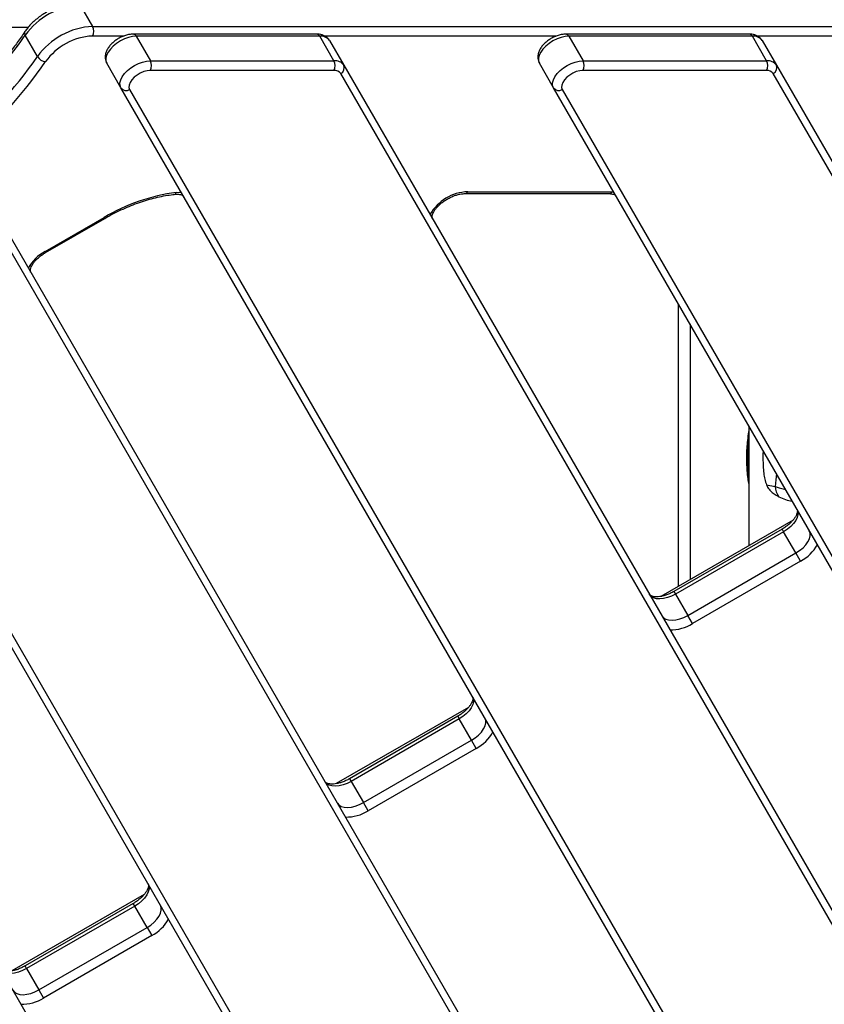
# Model space of a CAD drawing. Units: millimetres. Extents: x -5587 to 5808, y -4090 to 10578.
# Drawn here: x -1498 to -1143, y 316 to 750 of the extents above; entities that cross this region are included whole.
import ezdxf

# ---------------------------------------------------------------- set-up
doc = ezdxf.new("R2010")
doc.units = ezdxf.units.MM
doc.styles.add('SLDTEXTSTYLE0', font='TXT', dxfattribs={"width": 0.7})
doc.dimstyles.new('SLDDIMSTYLE0', dxfattribs={"dimtxt": 5, "dimasz": 3.302, "dimexe": 0, "dimexo": 0.0625, "dimgap": 1.25, "dimtad": 2, "dimdec": 0, "dimrnd": 1e-09, "dimzin": 12, "dimdsep": 46, "dimtxsty": 'SLDTEXTSTYLE0', "dimsah": 1, "dimcen": 0.09, "dimadec": 0, "dimazin": 3, "dimtfac": 1, "dimtofl": 0, "dimtmove": 0, "dimatfit": 3, "dimfxl": 0, "dimfrac": 2, "dimtolj": 1, "dimtzin": 12, "dimarcsym": 0})

# ---------------------------------------------------------------- blocks, each defined once
blk = doc.blocks.new('_D')
at = {"color": 7, "linetype": 'Continuous', "lineweight": 0}
for p, q in [((-3333.31, -1617.79), (-3333.31, 4627.3)), ((-3333.31, 4626.3), (4082.84, 4626.3)), ((4082.84, 1850.83), (4082.84, 4627.3))]:
    blk.add_line(p, q, dxfattribs=at)
at = {"color": 7, "linetype": 'Continuous', "lineweight": 18}
for points in [[(-3333.31, 4626.3), (-3330.01, 4625.79), (-3330.01, 4626.81)], [(4082.84, 4626.3), (4079.54, 4626.81), (4079.54, 4625.79)]]:
    blk.add_solid(points, dxfattribs=at)
at = {"color": 7, "linetype": 'Continuous', "lineweight": 18, "insert": (368.9, 4632.75), "char_height": 5, "attachment_point": 1, "style": 'SLDTEXTSTYLE0'}
blk.add_mtext('7416', dxfattribs=at)
blk = doc.blocks.new('_D_1')
at = {"color": 7, "linetype": 'Continuous', "lineweight": 0}
for p, q in [((2443.67, 2845.82), (-5581.8, 2845.82)), ((-5580.8, -1900.79), (-5580.8, 2845.82)), ((-2845.34, -1900.79), (-5581.8, -1900.79))]:
    blk.add_line(p, q, dxfattribs=at)
at = {"color": 7, "linetype": 'Continuous', "lineweight": 18}
for points in [[(-5580.8, 2845.82), (-5581.31, 2842.51), (-5580.29, 2842.51)], [(-5580.8, -1900.79), (-5580.29, -1897.49), (-5581.31, -1897.49)]]:
    blk.add_solid(points, dxfattribs=at)
at = {"color": 7, "linetype": 'Continuous', "lineweight": 18, "insert": (-5587.25, 466.11), "char_height": 5, "attachment_point": 1, "rotation": 90, "style": 'SLDTEXTSTYLE0'}
blk.add_mtext('4747', dxfattribs=at)
blk = doc.blocks.new('_D_2')
at = {"color": 7, "linetype": 'Continuous', "lineweight": 0}
for p, q in [((5481.72, 776.98), (5481.72, -4089.7)), ((-5089.37, -2096.49), (-5089.37, -4089.7)), ((-5089.37, -4088.7), (5481.72, -4088.7))]:
    blk.add_line(p, q, dxfattribs=at)
at = {"color": 7, "linetype": 'Continuous', "lineweight": 18}
for points in [[(-5089.37, -4088.7), (-5086.07, -4089.21), (-5086.07, -4088.19)], [(5481.72, -4088.7), (5478.42, -4088.19), (5478.42, -4089.21)]]:
    blk.add_solid(points, dxfattribs=at)
at = {"color": 7, "linetype": 'Continuous', "lineweight": 18, "insert": (189.42, -4082.26), "char_height": 5, "attachment_point": 1, "style": 'SLDTEXTSTYLE0'}
blk.add_mtext('10571', dxfattribs=at)
blk = doc.blocks.new('_D_3')
at = {"color": 7, "linetype": 'Continuous', "lineweight": 0}
for p, q in [((2428.05, 4239.83), (5808.44, 4239.83)), ((5807.44, -3861.49), (5807.44, 4239.83)), ((-3130.38, -3861.49), (5808.44, -3861.49))]:
    blk.add_line(p, q, dxfattribs=at)
at = {"color": 7, "linetype": 'Continuous', "lineweight": 18}
for points in [[(5807.44, 4239.83), (5806.93, 4236.53), (5807.95, 4236.53)], [(5807.44, -3861.49), (5807.95, -3858.19), (5806.93, -3858.19)]]:
    blk.add_solid(points, dxfattribs=at)
at = {"color": 7, "linetype": 'Continuous', "lineweight": 18, "insert": (5801, 183.84), "char_height": 5, "attachment_point": 1, "rotation": 90, "style": 'SLDTEXTSTYLE0'}
blk.add_mtext('8101', dxfattribs=at)

msp = doc.modelspace()

# ---------------------------------------------------------------- linework, layer by layer
at = {"color": 7, "linetype": 'Continuous', "lineweight": 25}
for p, q in [((-1470.86, 756.54), (-1465.45, 747.17)), ((-1503.06, 746.83), (-1493.76, 746.83)), ((-1465.45, 747.17), (-762.2, 747.17)), ((-1489.71, 733.91), (-1495.12, 743.29)), ((-1451.76, 742.93), (-1465.5, 742.93)), ((-1366.69, 743.77), (-1447.52, 743.77)), ((-1446.22, 742.84), (-1439.98, 732.03)), ((-1365.39, 742.84), (-1446.22, 742.84)), ((-1359.15, 732.03), (-1365.39, 742.84)), ((-1261.24, 742.93), (-1363.21, 742.93)), ((-1176.17, 743.77), (-1257, 743.77)), ((-1255.7, 742.84), (-1249.45, 732.03)), ((-1174.87, 742.84), (-1255.7, 742.84)), ((-1168.62, 732.03), (-1174.87, 742.84)), ((-1070.71, 742.93), (-1172.69, 742.93)), ((-1361.06, 740.92), (-1354.82, 730.1)), ((-1170.54, 740.92), (-1164.29, 730.1)), ((-1452.97, 720.1), (-1459.21, 730.92)), ((-1439.98, 732.03), (-1359.15, 732.03)), ((-1354.82, 730.1), (-1104.52, 296.57)), ((-1262.44, 720.1), (-1268.69, 730.92)), ((-1249.45, 732.03), (-1168.62, 732.03)), ((-1164.29, 730.1), (-970.96, 395.24)), ((-1359.2, 727.79), (-1440.03, 727.79)), ((-1105.87, 292.91), (-1356.17, 726.44)), ((-1168.67, 727.79), (-1249.5, 727.79)), ((-972.31, 391.58), (-1165.64, 726.44)), ((-1180.5, 248.17), (-1452.97, 720.1)), ((-1449.12, 719.44), (-1176.65, 247.5)), ((-1044.12, 341.95), (-1262.44, 720.1)), ((-1258.6, 719.44), (-1040.27, 341.29)), ((-1518.4, 683.43), (-1241.84, 204.41)), ((-1244.02, 202.19), (-1518.63, 677.82)), ((-1301.49, 673.49), (-1237.98, 673.49)), ((-1300.24, 674.33), (-1236.73, 674.33)), ((-1236.73, 674.33), (-1236.01, 674.31)), ((-1486.38, 647.97), (-1460.3, 663.03)), ((-1486.13, 647.54), (-1460.05, 662.6)), ((-1460.05, 662.6), (-1460.3, 663.03)), ((-1486.38, 647.97), (-1486.13, 647.54)), ((-1320.71, 161.03), (-1596.34, 638.43)), ((-1591.37, 635.82), (-1317.64, 161.7)), ((-1207.33, 500.58), (-1207.33, 624.64)), ((-1202.33, 615.98), (-1202.33, 503.46)), ((-1665.7, 608.56), (-1387.7, 127.05)), ((-1176.48, 571.2), (-1176.48, 518.39)), ((-1168.66, 545.16), (-1164.89, 544.41)), ((-1156.97, 529.65), (-1215.21, 496.03)), ((-1161.76, 525.71), (-1209.39, 498.21)), ((-1161.76, 525.71), (-1161.09, 524.55)), ((-1161.09, 524.55), (-1208.72, 497.05)), ((-1155.68, 515.18), (-1161.09, 524.55)), ((-1203.31, 487.68), (-1155.68, 515.18)), ((-1153.6, 511.57), (-1155.68, 515.18)), ((-1153.6, 511.57), (-1201.23, 484.07)), ((-1209.39, 498.21), (-1208.72, 497.05)), ((-1208.72, 497.05), (-1203.31, 487.68)), ((-1201.23, 484.07), (-1203.31, 487.68)), ((-1299.86, 447.15), (-1358.1, 413.53)), ((-1304.65, 443.21), (-1352.28, 415.71)), ((-1304.65, 443.21), (-1303.98, 442.05)), ((-1303.98, 442.05), (-1351.62, 414.55)), ((-1298.57, 432.68), (-1303.98, 442.05)), ((-1346.2, 405.18), (-1298.57, 432.68)), ((-1296.49, 429.07), (-1298.57, 432.68)), ((-1296.49, 429.07), (-1344.12, 401.57)), ((-1352.28, 415.71), (-1351.62, 414.55)), ((-1351.62, 414.55), (-1346.2, 405.18)), ((-1344.12, 401.57), (-1346.2, 405.18)), ((-1442.75, 364.65), (-1501, 331.03)), ((-1447.55, 360.71), (-1495.18, 333.21)), ((-1446.88, 359.55), (-1447.55, 360.71)), ((-1446.88, 359.55), (-1494.51, 332.05)), ((-1441.47, 350.18), (-1446.88, 359.55)), ((-1489.1, 322.68), (-1441.47, 350.18)), ((-1441.47, 350.18), (-1439.39, 346.57)), ((-1439.39, 346.57), (-1487.02, 319.07)), ((-1494.51, 332.05), (-1495.18, 333.21)), ((-1494.51, 332.05), (-1489.1, 322.68)), ((-1489.1, 322.68), (-1487.02, 319.07))]:
    msp.add_line(p, q, dxfattribs=at)
at = {"color": 7, "linetype": 'Continuous', "lineweight": 25, "flags": 128}
for points in [[(-1446.22, 742.84), (-1447.88, 742.71), (-1449.64, 742.31), (-1451.44, 741.66), (-1453.2, 740.78), (-1454.86, 739.71), (-1456.35, 738.5), (-1457.62, 737.18), (-1458.61, 735.82), (-1459.28, 734.46), (-1459.61, 733.15), (-1459.59, 731.96), (-1459.21, 730.92)], [(-1255.7, 742.84), (-1257.35, 742.71), (-1259.12, 742.31), (-1260.91, 741.66), (-1262.68, 740.78), (-1264.34, 739.71), (-1265.83, 738.5), (-1267.09, 737.18), (-1268.08, 735.82), (-1268.75, 734.46), (-1269.09, 733.15), (-1269.06, 731.96), (-1268.69, 730.92)], [(-1452.97, 720.1), (-1453.34, 721.14), (-1453.37, 722.34), (-1453.04, 723.64), (-1452.36, 725), (-1451.37, 726.37), (-1450.11, 727.68), (-1448.62, 728.9), (-1446.96, 729.97), (-1445.2, 730.84), (-1443.4, 731.49), (-1441.63, 731.89), (-1439.98, 732.03)], [(-1262.44, 720.1), (-1262.82, 721.14), (-1262.84, 722.34), (-1262.51, 723.64), (-1261.84, 725), (-1260.85, 726.37), (-1259.58, 727.68), (-1258.09, 728.9), (-1256.43, 729.97), (-1254.67, 730.84), (-1252.87, 731.49), (-1251.11, 731.89), (-1249.45, 732.03)], [(-1440.03, 727.79), (-1441.43, 727.65), (-1442.93, 727.25), (-1444.43, 726.6), (-1445.85, 725.75), (-1447.12, 724.75), (-1448.16, 723.64), (-1448.91, 722.49), (-1449.34, 721.36), (-1449.41, 720.33), (-1449.12, 719.44)], [(-1249.5, 727.79), (-1250.9, 727.65), (-1252.4, 727.25), (-1253.9, 726.6), (-1255.33, 725.75), (-1256.59, 724.75), (-1257.63, 723.64), (-1258.39, 722.49), (-1258.81, 721.36), (-1258.88, 720.33), (-1258.6, 719.44)], [(-1428.56, 674), (-1427.35, 674.08), (-1426.39, 674.06)], [(-1164.27, 550.05), (-1164.51, 547.35), (-1164.89, 544.41)], [(-1155.2, 534.35), (-1154.82, 533.31), (-1154.8, 532.13), (-1155.12, 530.84), (-1155.78, 529.49), (-1156.74, 528.14), (-1157.99, 526.83), (-1159.45, 525.62), (-1161.09, 524.55)], [(-1155.68, 515.18), (-1154.04, 516.24), (-1152.57, 517.45), (-1151.33, 518.76), (-1150.37, 520.12), (-1149.71, 521.47), (-1149.39, 522.76), (-1149.41, 523.94), (-1149.79, 524.97)], [(-1208.72, 497.05), (-1210.46, 496.17), (-1212.25, 495.5), (-1214, 495.08), (-1215.66, 494.92), (-1217.15, 495.02), (-1218.43, 495.39), (-1219.44, 496.01), (-1220.15, 496.85)], [(-1214.74, 487.47), (-1214.03, 486.63), (-1213.02, 486.02), (-1211.74, 485.65), (-1210.24, 485.55), (-1208.59, 485.71), (-1206.83, 486.13), (-1205.05, 486.79), (-1203.31, 487.68)], [(-1298.09, 451.85), (-1297.72, 450.81), (-1297.69, 449.63), (-1298.01, 448.34), (-1298.67, 446.99), (-1299.64, 445.64), (-1300.88, 444.33), (-1302.35, 443.12), (-1303.98, 442.05)], [(-1298.57, 432.68), (-1296.94, 433.74), (-1295.47, 434.95), (-1294.23, 436.26), (-1293.26, 437.62), (-1292.6, 438.97), (-1292.28, 440.26), (-1292.31, 441.44), (-1292.68, 442.47)], [(-1351.62, 414.55), (-1353.36, 413.67), (-1355.14, 413), (-1356.89, 412.58), (-1358.55, 412.42), (-1360.05, 412.52), (-1361.33, 412.89), (-1362.34, 413.51), (-1363.04, 414.35)], [(-1357.63, 404.97), (-1356.93, 404.13), (-1355.91, 403.52), (-1354.64, 403.15), (-1353.14, 403.05), (-1351.48, 403.21), (-1349.73, 403.63), (-1347.95, 404.29), (-1346.2, 405.18)], [(-1440.99, 369.35), (-1440.61, 368.31), (-1440.59, 367.13), (-1440.91, 365.84), (-1441.57, 364.49), (-1442.53, 363.14), (-1443.77, 361.83), (-1445.24, 360.62), (-1446.88, 359.55)], [(-1441.47, 350.18), (-1439.83, 351.24), (-1438.36, 352.45), (-1437.12, 353.76), (-1436.15, 355.12), (-1435.5, 356.47), (-1435.17, 357.76), (-1435.2, 358.94), (-1435.58, 359.97)], [(-1494.51, 332.05), (-1496.25, 331.17), (-1498.03, 330.5), (-1499.79, 330.08), (-1501.44, 329.92), (-1502.94, 330.02), (-1504.22, 330.39), (-1505.23, 331.01), (-1505.94, 331.85)], [(-1500.53, 322.47), (-1499.82, 321.63), (-1498.81, 321.02), (-1497.53, 320.65), (-1496.03, 320.55), (-1494.38, 320.71), (-1492.62, 321.13), (-1490.84, 321.79), (-1489.1, 322.68)]]:
    msp.add_lwpolyline(points, dxfattribs=at)
at = {"color": 7, "linetype": 'Continuous', "lineweight": 25}
for centre, radius, start, end in [((-1624.37, 776.98), 3150, 51.10087, 205.92224), ((-1469.17, 724.62), 31.97, 93.0305, 144.2757), ((-1463.83, 715.37), 31.84, 92.9226, 144.3836), ((-1469.39, 745.1), 4.45, 330.8708, 27.7596), ((-1641.46, 843.08), 177.12, 316.9404, 325.7083), ((-1493.98, 744.19), 1.46, 152.1031, 218.4736), ((-1464.14, 715.94), 27.03, 92.8843, 144.4219), ((-1447.65, 742.2), 1.57, 24.1504, 85.156), ((-1366.82, 742.2), 1.57, 24.148, 85.1844), ((-1364.9, 738.12), 4.75, 36.0632, 95.8947), ((-1257.13, 742.2), 1.57, 24.1504, 85.156), ((-1176.3, 742.2), 1.57, 24.148, 85.1844), ((-1174.38, 738.12), 4.75, 36.0632, 95.8947), ((-1650.76, 845.47), 195.92, 309.7098, 325.2903), ((-1485.63, 736.43), 4.79, 211.6483, 264.0991), ((-1651.53, 846.44), 201.33, 309.6603, 325.2413), ((-1443.92, 729.95), 4.45, 330.8708, 27.7596), ((-1363.09, 729.95), 4.45, 330.8708, 27.7596), ((-1358.66, 727.3), 4.75, 36.0632, 95.8947), ((-1357.36, 728.95), 2.78, 295.2582, 24.3017), ((-1253.39, 729.95), 4.45, 330.8708, 27.7596), ((-1172.56, 729.95), 4.45, 330.8708, 27.7596), ((-1168.13, 727.3), 4.75, 36.0632, 95.8947), ((-1166.83, 728.95), 2.78, 295.2582, 24.3017), ((-1358.86, 724.48), 3.33, 36.0632, 95.8947), ((-1168.33, 724.48), 3.33, 36.0632, 95.8947), ((-1450.71, 721.72), 2.78, 215.6983, 304.7418), ((-1260.18, 721.72), 2.78, 215.6983, 304.7418), ((-1417.81, 591.48), 83.21, 97.4217, 120.7023), ((-1429.74, 674.39), 1.24, 281.7191, 341.4999), ((-1299.42, 654.23), 20.12, 92.3341, 149.9365), ((-1301.62, 675.03), 1.54, 274.7581, 333.0088), ((-1238.11, 675.03), 1.54, 274.6367, 333.0181), ((-1478.02, 632.12), 17.92, 117.8162, 151.3292), ((-1154.2, 545.8), 10.78, 187.4062, 212.9206), ((-1161.96, 527.42), 17.92, 297.8162, 331.3292), ((-1210.77, 499.24), 17.92, 268.6708, 302.1838), ((-1304.85, 444.92), 17.92, 297.8162, 331.3292), ((-1353.67, 416.74), 17.92, 268.6708, 302.1838), ((-1447.75, 362.42), 17.92, 297.8162, 331.3292), ((-1496.56, 334.24), 17.92, 268.6708, 302.1838)]:
    msp.add_arc(centre, radius, start, end, dxfattribs=at)
for points, knots in [([(-1472.16, 757.46), (-1472.55, 757.46), (-1473.66, 757.44), (-1475.56, 757.22), (-1477.85, 756.73), (-1480.17, 756.03), (-1482.47, 755.13), (-1484.72, 754.03), (-1486.9, 752.77), (-1488.96, 751.36), (-1490.88, 749.81), (-1492.63, 748.15), (-1494.11, 746.5), (-1494.91, 745.38), (-1495.27, 744.88)], [0, 0, 0, 0, 0.047615, 0.136208, 0.224509, 0.312467, 0.400098, 0.487506, 0.574826, 0.662206, 0.749751, 0.837624, 0.925985, 1, 1, 1, 1]), ([(-1495.27, 744.88), (-1495.82, 744.06), (-1497.43, 741.71), (-1500.28, 737.82), (-1503.9, 733.22), (-1507.37, 729.06), (-1509.72, 726.46), (-1510.71, 725.36)], [0, 0, 0, 0, 0.123591, 0.358729, 0.593942, 0.829225, 1, 1, 1, 1]), ([(-1447.52, 743.77), (-1447.82, 743.76), (-1448.66, 743.73), (-1450.08, 743.49), (-1451.73, 742.98), (-1453.35, 742.26), (-1454.89, 741.35), (-1456.3, 740.28), (-1457.56, 739.07), (-1458.6, 737.73), (-1459.36, 736.34), (-1459.81, 734.96), (-1459.96, 733.65), (-1459.83, 732.4), (-1459.53, 731.49), (-1459.27, 731.03), (-1459.21, 730.92)], [0, 0, 0, 0, 0.04616, 0.127787, 0.209106, 0.289968, 0.370626, 0.45165, 0.533546, 0.617072, 0.702762, 0.777377, 0.847549, 0.914445, 0.979604, 1, 1, 1, 1]), ([(-1361.06, 740.92), (-1361.25, 741.2), (-1361.67, 741.84), (-1362.57, 742.62), (-1363.68, 743.24), (-1364.94, 743.63), (-1365.97, 743.76), (-1366.57, 743.76), (-1366.69, 743.77)], [0, 0, 0, 0, 0.156771, 0.347607, 0.538591, 0.73679, 0.947198, 1, 1, 1, 1]), ([(-1257, 743.77), (-1257.3, 743.76), (-1258.14, 743.73), (-1259.55, 743.49), (-1261.21, 742.98), (-1262.83, 742.26), (-1264.36, 741.35), (-1265.78, 740.28), (-1267.03, 739.07), (-1268.08, 737.73), (-1268.84, 736.34), (-1269.29, 734.96), (-1269.44, 733.65), (-1269.31, 732.4), (-1269, 731.49), (-1268.75, 731.03), (-1268.69, 730.92)], [0, 0, 0, 0, 0.0461602, 0.1277873, 0.2091059, 0.2899679, 0.3706264, 0.45165, 0.533546, 0.6170716, 0.7027621, 0.7773771, 0.8475489, 0.9144454, 0.9796036, 1, 1, 1, 1]), ([(-1170.54, 740.92), (-1170.73, 741.2), (-1171.15, 741.84), (-1172.04, 742.62), (-1173.15, 743.24), (-1174.41, 743.63), (-1175.44, 743.76), (-1176.05, 743.76), (-1176.17, 743.77)], [0, 0, 0, 0, 0.156771, 0.347607, 0.538591, 0.73679, 0.947198, 1, 1, 1, 1]), ([(-1460.05, 662.6), (-1459.44, 662.94), (-1457.69, 663.94), (-1454.72, 665.48), (-1451.14, 667.15), (-1447.53, 668.64), (-1443.92, 669.94), (-1440.33, 671.05), (-1436.79, 671.96), (-1433.37, 672.65), (-1430.95, 673.01), (-1429.69, 673.16), (-1429.48, 673.18)], [0, 0, 0, 0, 0.060582, 0.176314, 0.292034, 0.407696, 0.523274, 0.63874, 0.754071, 0.86924, 0.978137, 1, 1, 1, 1]), ([(-1429.48, 673.18), (-1429.25, 673.2), (-1428.57, 673.26), (-1427.58, 673.23), (-1426.63, 673.06), (-1425.95, 672.8), (-1425.52, 672.51), (-1425.4, 672.33), (-1425.33, 672.24)], [0, 0, 0, 0, 0.09222, 0.266211, 0.437958, 0.609429, 0.784604, 1, 1, 1, 1]), ([(-1315.78, 662.49), (-1315.81, 662.53), (-1315.87, 662.66), (-1315.95, 662.95), (-1315.95, 663.52), (-1315.77, 664.29), (-1315.38, 665.23), (-1314.73, 666.31), (-1313.85, 667.43), (-1312.75, 668.56), (-1311.46, 669.66), (-1310, 670.68), (-1308.44, 671.59), (-1306.82, 672.34), (-1305.2, 672.91), (-1303.66, 673.3), (-1302.41, 673.47), (-1301.74, 673.49), (-1301.49, 673.49)], [0, 0, 0, 0, 0.0339227, 0.1036791, 0.1671419, 0.2281466, 0.293007, 0.3576927, 0.4229866, 0.489226, 0.5563172, 0.6240196, 0.6920514, 0.7601234, 0.8278521, 0.8949502, 0.9611501, 1, 1, 1, 1]), ([(-1237.98, 673.49), (-1237.78, 673.49), (-1237.18, 673.48), (-1236.36, 673.34), (-1235.65, 673.09), (-1235.2, 672.81), (-1235.04, 672.62), (-1234.97, 672.51), (-1234.95, 672.49)], [0, 0, 0, 0, 0.107824, 0.310317, 0.512268, 0.717587, 0.938735, 1, 1, 1, 1]), ([(-1492.69, 638.9), (-1492.71, 638.94), (-1492.78, 639.07), (-1492.86, 639.37), (-1492.85, 639.94), (-1492.68, 640.7), (-1492.29, 641.65), (-1491.64, 642.72), (-1490.76, 643.84), (-1489.66, 644.98), (-1488.36, 646.08), (-1487.16, 646.93), (-1486.39, 647.39), (-1486.13, 647.54)], [0, 0, 0, 0, 0.051568, 0.157608, 0.254081, 0.346817, 0.445415, 0.543747, 0.643003, 0.743697, 0.845685, 0.948603, 1, 1, 1, 1]), ([(-1176.48, 568.77), (-1176.49, 568.7), (-1176.74, 567.41), (-1177.05, 564.94), (-1177.36, 561.39), (-1177.48, 557.99), (-1177.45, 554.64), (-1177.26, 551.29), (-1176.96, 548.16), (-1176.63, 546.17), (-1176.48, 545.29)], [0, 0, 0, 0, 0.009482, 0.170298, 0.319874, 0.461072, 0.599197, 0.739085, 0.885035, 1, 1, 1, 1]), ([(-1176.48, 546.01), (-1176.54, 546.65), (-1176.71, 548.25), (-1176.81, 551), (-1176.86, 554.12), (-1176.87, 557.29), (-1176.86, 560.48), (-1176.79, 563.51), (-1176.68, 566.04), (-1176.54, 567.41), (-1176.48, 567.98)], [0, 0, 0, 0, 0.093974, 0.232804, 0.372212, 0.511764, 0.655075, 0.798183, 0.917805, 1, 1, 1, 1]), ([(-1170.13, 560.22), (-1170.14, 560.09), (-1170.23, 558.93), (-1170.21, 556.67), (-1170.17, 553.48), (-1169.92, 550.45), (-1169.46, 547.64), (-1168.93, 545.99), (-1168.66, 545.16)], [0, 0, 0, 0, 0.024218, 0.22814, 0.437555, 0.646673, 0.821473, 1, 1, 1, 1]), ([(-1168.66, 545.16), (-1168.32, 544.48), (-1167.65, 543.16), (-1166.12, 541.78), (-1164.67, 540.73), (-1163.66, 540.16), (-1163.25, 539.94)], [0, 0, 0, 0, 0.281677, 0.54709, 0.818418, 1, 1, 1, 1]), ([(-1164.89, 544.41), (-1164.3, 544.22), (-1163.04, 543.83), (-1161.47, 543.43), (-1160.45, 543.23), (-1160.31, 543.21)], [0, 0, 0, 0, 0.43421, 0.923099, 1, 1, 1, 1]), ([(-1163.25, 539.94), (-1162.28, 539.49), (-1160.42, 538.63), (-1158.3, 538.17), (-1157.28, 537.95)], [0, 0, 0, 0, 0.521631, 1, 1, 1, 1]), ([(-1155.2, 534.35), (-1155.18, 534.3), (-1155.11, 534.17), (-1155.03, 533.88), (-1155.04, 533.31), (-1155.21, 532.54), (-1155.6, 531.6), (-1156.25, 530.53), (-1157.13, 529.4), (-1158.23, 528.27), (-1159.53, 527.17), (-1160.73, 526.32), (-1161.5, 525.86), (-1161.76, 525.71)], [0, 0, 0, 0, 0.051568, 0.157608, 0.254081, 0.346817, 0.445415, 0.543747, 0.643003, 0.743697, 0.845685, 0.948603, 1, 1, 1, 1]), ([(-1209.39, 498.21), (-1209.66, 498.06), (-1210.45, 497.61), (-1211.81, 496.99), (-1213.42, 496.41), (-1214.97, 496.03), (-1216.4, 495.84), (-1217.64, 495.83), (-1218.65, 495.97), (-1219.39, 496.21), (-1219.86, 496.5), (-1220.06, 496.7), (-1220.13, 496.81), (-1220.15, 496.85)], [0, 0, 0, 0, 0.053301, 0.156674, 0.259626, 0.361615, 0.462235, 0.561206, 0.65862, 0.75546, 0.853617, 0.958405, 1, 1, 1, 1]), ([(-1298.09, 451.85), (-1298.07, 451.8), (-1298, 451.67), (-1297.93, 451.38), (-1297.93, 450.81), (-1298.1, 450.04), (-1298.5, 449.1), (-1299.14, 448.03), (-1300.02, 446.9), (-1301.12, 445.77), (-1302.42, 444.67), (-1303.63, 443.82), (-1304.4, 443.36), (-1304.65, 443.21)], [0, 0, 0, 0, 0.051568, 0.157608, 0.254081, 0.346817, 0.445415, 0.543747, 0.643003, 0.743697, 0.845685, 0.948603, 1, 1, 1, 1]), ([(-1352.28, 415.71), (-1352.55, 415.56), (-1353.35, 415.11), (-1354.71, 414.49), (-1356.32, 413.91), (-1357.87, 413.53), (-1359.29, 413.34), (-1360.53, 413.33), (-1361.54, 413.47), (-1362.29, 413.71), (-1362.76, 414), (-1362.95, 414.2), (-1363.02, 414.31), (-1363.04, 414.35)], [0, 0, 0, 0, 0.053301, 0.156674, 0.259626, 0.361615, 0.462235, 0.561206, 0.65862, 0.75546, 0.853617, 0.958405, 1, 1, 1, 1]), ([(-1440.99, 369.35), (-1440.96, 369.3), (-1440.9, 369.17), (-1440.82, 368.88), (-1440.83, 368.31), (-1441, 367.54), (-1441.39, 366.6), (-1442.04, 365.53), (-1442.92, 364.4), (-1444.02, 363.27), (-1445.32, 362.17), (-1446.52, 361.32), (-1447.29, 360.86), (-1447.55, 360.71)], [0, 0, 0, 0, 0.051568, 0.157608, 0.254081, 0.346817, 0.445415, 0.543747, 0.643003, 0.743697, 0.845685, 0.948603, 1, 1, 1, 1]), ([(-1495.18, 333.21), (-1495.45, 333.06), (-1496.24, 332.61), (-1497.6, 331.99), (-1499.21, 331.41), (-1500.76, 331.03), (-1502.19, 330.84), (-1503.43, 330.83), (-1504.44, 330.97), (-1505.18, 331.21), (-1505.65, 331.5), (-1505.85, 331.7), (-1505.92, 331.81), (-1505.94, 331.85)], [0, 0, 0, 0, 0.053301, 0.156674, 0.259626, 0.361615, 0.462235, 0.561206, 0.65862, 0.75546, 0.853617, 0.958405, 1, 1, 1, 1])]:
    msp.add_open_spline(points, degree=3, knots=knots, dxfattribs=at)

# ---------------------------------------------------------------- dimensions: what is measured, and where the dimension line sits
at = {"color": 7, "linetype": 'Continuous', "lineweight": 18}
for base, p1, p2, picture, middle in [((4082.84, 4626.3), (-3333.31, -1617.79), (4082.84, 1850.83), '_D', (374.76, 4626.3)), ((5481.72, -4088.7), (-5089.37, -2096.49), (5481.72, 776.98), '_D_2', (196.17, -4088.7))]:
    dim = msp.add_linear_dim(base=base, p1=p1, p2=p2, dimstyle='SLDDIMSTYLE0', dxfattribs=at)
    dim.commit()
    dim.dimension.update_dxf_attribs({"geometry": picture, "text_midpoint": middle, "dimtype": 160})
for base, p1, p2, picture, middle in [((5807.44, 4239.83), (-3130.38, -3861.49), (2428.05, 4239.83), '_D_3', (5807.44, 189.17)), ((-5580.8, 2845.82), (-2845.34, -1900.79), (2443.67, 2845.82), '_D_1', (-5580.8, 472.51))]:
    dim = msp.add_linear_dim(base=base, p1=p1, p2=p2, angle=90, dimstyle='SLDDIMSTYLE0', dxfattribs=at)
    dim.commit()
    dim.dimension.update_dxf_attribs({"geometry": picture, "text_midpoint": middle, "dimtype": 160})

doc.saveas('drawing.dxf')
